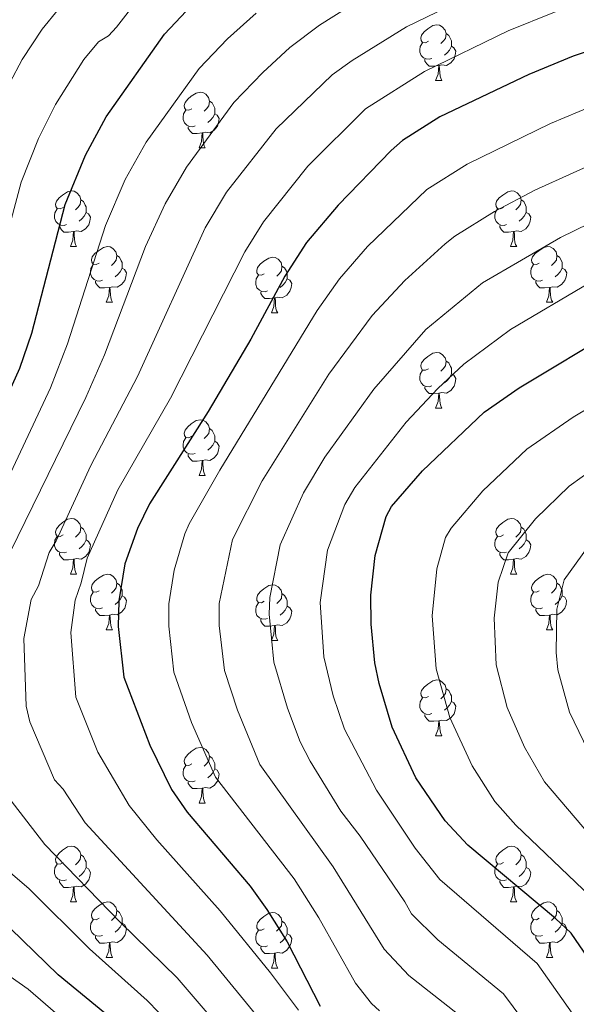
# Model space of a CAD drawing. Units: metres. Extents: x 671084 to 675612, y 4741731 to 4744812.
# Drawn here: x 673424 to 673524, y 4742537 to 4742715 of the extents above; entities that cross this region are included whole.
import ezdxf

# ---------------------------------------------------------------- set-up
doc = ezdxf.new("R2010")
doc.units = ezdxf.units.M
doc.header["$MEASUREMENT"] = 0
for name, color, linetype, lineweight in [('Level 36', 19, 'Continuous', 40), ('Level 4', 36, 'Continuous', 30), ('Level 5', 36, 'Continuous', 0)]:
    doc.layers.add(name, color=color, linetype=linetype, lineweight=lineweight)

msp = doc.modelspace()

# ---------------------------------------------------------------- linework, layer by layer
at = {"layer": 'Level 36', "color": 92, "linetype": 'Continuous', "lineweight": 0}
for points in [[(673497.62, 4742710.8), (673497.09, 4742710.54), (673496.56, 4742710.59), (673496.3, 4742710.96), (673496.24, 4742711.39), (673496.4, 4742711.91), (673496.88, 4742712.5), (673497.52, 4742713.03), (673498.42, 4742713.62), (673499.16, 4742713.78), (673499.59, 4742713.72), (673500.12, 4742713.41), (673500.65, 4742712.82), (673500.81, 4742712.18), (673500.7, 4742711.33), (673500.27, 4742710.8), (673499.85, 4742710.38)], [(673500.81, 4742712.18), (673501.28, 4742711.87), (673501.6, 4742711.23), (673501.76, 4742710.91), (673501.76, 4742710.33), (673501.76, 4742709.9), (673501.39, 4742709.21), (673500.97, 4742708.73), (673500.49, 4742708.31)], [(673498.21, 4742707.72), (673497.78, 4742707.56), (673497.2, 4742707.62), (673496.72, 4742707.83), (673496.3, 4742708.26), (673496.08, 4742708.84), (673496.08, 4742709.26), (673496.14, 4742709.85), (673496.56, 4742710.54)], [(673501.76, 4742709.9), (673502.21, 4742709.65), (673502.56, 4742709.04), (673502.45, 4742708.31), (673502.24, 4742707.67), (673501.65, 4742706.93), (673500.86, 4742706.45), (673500.01, 4742706.56), (673499.58, 4742706.43)], [(673499.47, 4742706.43), (673498.58, 4742706.34), (673497.73, 4742706.34), (673497.31, 4742706.77), (673496.99, 4742707.25), (673496.99, 4742707.56)], [(673498.92, 4742703.74), (673499.36, 4742704.9), (673499.47, 4742706.43), (673499.58, 4742706.43), (673499.61, 4742705.84), (673499.65, 4742705.16), (673499.72, 4742704.54), (673499.83, 4742704.14), (673500.05, 4742703.74)], [(673498.92, 4742703.74), (673500.05, 4742703.74)], [(673454.99, 4742698.66), (673454.46, 4742698.4), (673453.93, 4742698.45), (673453.66, 4742698.82), (673453.61, 4742699.25), (673453.77, 4742699.77), (673454.25, 4742700.36), (673454.88, 4742700.89), (673455.78, 4742701.48), (673456.53, 4742701.64), (673456.95, 4742701.58), (673457.48, 4742701.27), (673458.01, 4742700.68), (673458.17, 4742700.04), (673458.06, 4742699.19), (673457.64, 4742698.66), (673457.22, 4742698.24)], [(673458.17, 4742700.04), (673458.65, 4742699.73), (673458.96, 4742699.09), (673459.12, 4742698.77), (673459.12, 4742698.19), (673459.12, 4742697.76), (673458.75, 4742697.07), (673458.33, 4742696.59), (673457.85, 4742696.17)], [(673455.57, 4742695.58), (673455.15, 4742695.42), (673454.56, 4742695.48), (673454.09, 4742695.69), (673453.66, 4742696.12), (673453.45, 4742696.7), (673453.45, 4742697.12), (673453.5, 4742697.71), (673453.93, 4742698.4)], [(673459.12, 4742697.76), (673459.58, 4742697.51), (673459.92, 4742696.9), (673459.81, 4742696.17), (673459.6, 4742695.53), (673459.02, 4742694.79), (673458.22, 4742694.31), (673457.37, 4742694.42), (673456.94, 4742694.29)], [(673456.83, 4742694.29), (673455.94, 4742694.2), (673455.1, 4742694.2), (673454.67, 4742694.63), (673454.35, 4742695.11), (673454.35, 4742695.42)], [(673456.29, 4742691.6), (673456.72, 4742692.76), (673456.83, 4742694.29), (673456.94, 4742694.29), (673456.98, 4742693.7), (673457.01, 4742693.02), (673457.08, 4742692.4), (673457.2, 4742692), (673457.41, 4742691.6)], [(673456.29, 4742691.6), (673457.41, 4742691.6)], [(673431.8, 4742680.89), (673431.27, 4742680.63), (673430.74, 4742680.68), (673430.47, 4742681.05), (673430.42, 4742681.48), (673430.58, 4742682), (673431.06, 4742682.59), (673431.69, 4742683.12), (673432.59, 4742683.71), (673433.34, 4742683.87), (673433.77, 4742683.81), (673434.29, 4742683.5), (673434.83, 4742682.91), (673434.99, 4742682.27), (673434.87, 4742681.42), (673434.45, 4742680.89), (673434.03, 4742680.47)], [(673511.13, 4742680.89), (673510.6, 4742680.63), (673510.07, 4742680.68), (673509.8, 4742681.05), (673509.75, 4742681.48), (673509.91, 4742682), (673510.39, 4742682.59), (673511.02, 4742683.12), (673511.92, 4742683.71), (673512.67, 4742683.87), (673513.09, 4742683.81), (673513.62, 4742683.5), (673514.15, 4742682.91), (673514.31, 4742682.27), (673514.2, 4742681.42), (673513.78, 4742680.89), (673513.36, 4742680.47)], [(673434.99, 4742682.27), (673435.46, 4742681.96), (673435.77, 4742681.32), (673435.93, 4742681), (673435.93, 4742680.42), (673435.93, 4742679.99), (673435.57, 4742679.3), (673435.15, 4742678.82), (673434.67, 4742678.4)], [(673514.31, 4742682.27), (673514.79, 4742681.96), (673515.1, 4742681.32), (673515.26, 4742681), (673515.26, 4742680.42), (673515.26, 4742679.99), (673514.89, 4742679.3), (673514.47, 4742678.82), (673513.99, 4742678.4)], [(673432.39, 4742677.81), (673431.96, 4742677.65), (673431.37, 4742677.71), (673430.9, 4742677.92), (673430.47, 4742678.35), (673430.26, 4742678.93), (673430.26, 4742679.35), (673430.31, 4742679.94), (673430.74, 4742680.63)], [(673435.93, 4742679.99), (673436.39, 4742679.74), (673436.73, 4742679.13), (673436.63, 4742678.4), (673436.41, 4742677.76), (673435.83, 4742677.02), (673435.03, 4742676.54), (673434.19, 4742676.65), (673433.75, 4742676.52)], [(673511.71, 4742677.81), (673511.29, 4742677.65), (673510.7, 4742677.71), (673510.23, 4742677.92), (673509.8, 4742678.35), (673509.59, 4742678.93), (673509.59, 4742679.35), (673509.64, 4742679.94), (673510.07, 4742680.63)], [(673515.26, 4742679.99), (673515.72, 4742679.74), (673516.06, 4742679.13), (673515.95, 4742678.4), (673515.74, 4742677.76), (673515.16, 4742677.02), (673514.36, 4742676.54), (673513.51, 4742676.65), (673513.08, 4742676.52)], [(673433.65, 4742676.52), (673432.75, 4742676.43), (673431.91, 4742676.43), (673431.49, 4742676.86), (673431.17, 4742677.34), (673431.17, 4742677.65)], [(673433.1, 4742673.83), (673433.53, 4742674.99), (673433.65, 4742676.52), (673433.75, 4742676.52), (673433.79, 4742675.93), (673433.83, 4742675.25), (673433.89, 4742674.63), (673434.01, 4742674.23), (673434.23, 4742673.83)], [(673512.97, 4742676.52), (673512.08, 4742676.43), (673511.24, 4742676.43), (673510.81, 4742676.86), (673510.49, 4742677.34), (673510.49, 4742677.65)], [(673512.43, 4742673.83), (673512.86, 4742674.99), (673512.97, 4742676.52), (673513.08, 4742676.52), (673513.12, 4742675.93), (673513.15, 4742675.25), (673513.22, 4742674.63), (673513.34, 4742674.23), (673513.55, 4742673.83)], [(673433.1, 4742673.83), (673434.23, 4742673.83)], [(673438.27, 4742670.86), (673437.75, 4742670.59), (673437.21, 4742670.65), (673436.95, 4742671.02), (673436.89, 4742671.44), (673437.05, 4742671.96), (673437.53, 4742672.56), (673438.17, 4742673.09), (673439.07, 4742673.67), (673439.81, 4742673.83), (673440.24, 4742673.78), (673440.77, 4742673.46), (673441.3, 4742672.88), (673441.46, 4742672.24), (673441.35, 4742671.39), (673440.93, 4742670.86), (673440.51, 4742670.43)], [(673512.43, 4742673.83), (673513.55, 4742673.83)], [(673517.6, 4742670.86), (673517.07, 4742670.59), (673516.54, 4742670.65), (673516.28, 4742671.02), (673516.22, 4742671.44), (673516.38, 4742671.96), (673516.86, 4742672.56), (673517.5, 4742673.09), (673518.4, 4742673.67), (673519.14, 4742673.83), (673519.57, 4742673.78), (673520.1, 4742673.46), (673520.63, 4742672.88), (673520.79, 4742672.24), (673520.68, 4742671.39), (673520.25, 4742670.86), (673519.83, 4742670.43)], [(673441.46, 4742672.24), (673441.93, 4742671.92), (673442.25, 4742671.28), (673442.41, 4742670.96), (673442.41, 4742670.38), (673442.41, 4742669.96), (673442.04, 4742669.27), (673441.62, 4742668.79), (673441.14, 4742668.37)], [(673468.05, 4742668.95), (673467.52, 4742668.69), (673466.99, 4742668.74), (673466.72, 4742669.11), (673466.67, 4742669.54), (673466.83, 4742670.06), (673467.31, 4742670.65), (673467.94, 4742671.18), (673468.84, 4742671.77), (673469.59, 4742671.93), (673470.01, 4742671.87), (673470.54, 4742671.56), (673471.07, 4742670.97), (673471.23, 4742670.33), (673471.12, 4742669.48), (673470.7, 4742668.95), (673470.28, 4742668.53)], [(673520.79, 4742672.24), (673521.26, 4742671.92), (673521.58, 4742671.28), (673521.74, 4742670.96), (673521.74, 4742670.38), (673521.74, 4742669.96), (673521.37, 4742669.27), (673520.95, 4742668.79), (673520.47, 4742668.37)], [(673438.86, 4742667.78), (673438.43, 4742667.62), (673437.85, 4742667.68), (673437.37, 4742667.89), (673436.95, 4742668.31), (673436.73, 4742668.9), (673436.73, 4742669.32), (673436.79, 4742669.9), (673437.21, 4742670.59)], [(673442.41, 4742669.96), (673442.87, 4742669.71), (673443.21, 4742669.09), (673443.1, 4742668.37), (673442.89, 4742667.73), (673442.31, 4742666.99), (673441.51, 4742666.51), (673440.66, 4742666.61), (673440.23, 4742666.48)], [(673471.23, 4742670.33), (673471.71, 4742670.02), (673472.02, 4742669.38), (673472.18, 4742669.06), (673472.18, 4742668.48), (673472.18, 4742668.05), (673471.81, 4742667.36), (673471.39, 4742666.88), (673470.91, 4742666.46)], [(673518.19, 4742667.78), (673517.76, 4742667.62), (673517.18, 4742667.68), (673516.7, 4742667.89), (673516.28, 4742668.31), (673516.06, 4742668.9), (673516.06, 4742669.32), (673516.12, 4742669.9), (673516.54, 4742670.59)], [(673521.74, 4742669.96), (673522.19, 4742669.71), (673522.54, 4742669.09), (673522.43, 4742668.37), (673522.22, 4742667.73), (673521.63, 4742666.99), (673520.84, 4742666.51), (673519.99, 4742666.61), (673519.56, 4742666.48)], [(673440.12, 4742666.48), (673439.23, 4742666.4), (673438.39, 4742666.4), (673437.96, 4742666.83), (673437.64, 4742667.3), (673437.64, 4742667.62)], [(673468.63, 4742665.87), (673468.21, 4742665.71), (673467.62, 4742665.77), (673467.15, 4742665.98), (673466.72, 4742666.41), (673466.51, 4742666.99), (673466.51, 4742667.41), (673466.56, 4742668), (673466.99, 4742668.69)], [(673472.18, 4742668.05), (673472.64, 4742667.8), (673472.98, 4742667.19), (673472.87, 4742666.46), (673472.66, 4742665.82), (673472.08, 4742665.08), (673471.28, 4742664.6), (673470.43, 4742664.71), (673470, 4742664.58)], [(673519.45, 4742666.48), (673518.56, 4742666.4), (673517.71, 4742666.4), (673517.29, 4742666.83), (673516.97, 4742667.3), (673516.97, 4742667.62)], [(673439.57, 4742663.8), (673440.01, 4742664.96), (673440.12, 4742666.48), (673440.23, 4742666.48), (673440.27, 4742665.9), (673440.3, 4742665.21), (673440.37, 4742664.6), (673440.49, 4742664.2), (673440.7, 4742663.8)], [(673469.89, 4742664.58), (673469, 4742664.49), (673468.16, 4742664.49), (673467.73, 4742664.92), (673467.41, 4742665.4), (673467.41, 4742665.71)], [(673518.9, 4742663.8), (673519.34, 4742664.96), (673519.45, 4742666.48), (673519.56, 4742666.48), (673519.59, 4742665.9), (673519.63, 4742665.21), (673519.7, 4742664.6), (673519.81, 4742664.2), (673520.03, 4742663.8)], [(673439.57, 4742663.8), (673440.7, 4742663.8)], [(673469.35, 4742661.89), (673469.78, 4742663.05), (673469.89, 4742664.58), (673470, 4742664.58), (673470.04, 4742663.99), (673470.07, 4742663.31), (673470.14, 4742662.69), (673470.26, 4742662.29), (673470.47, 4742661.89)], [(673518.9, 4742663.8), (673520.03, 4742663.8)], [(673469.35, 4742661.89), (673470.47, 4742661.89)], [(673497.62, 4742651.81), (673497.09, 4742651.55), (673496.56, 4742651.6), (673496.3, 4742651.97), (673496.24, 4742652.4), (673496.4, 4742652.92), (673496.88, 4742653.51), (673497.52, 4742654.04), (673498.42, 4742654.63), (673499.16, 4742654.79), (673499.59, 4742654.73), (673500.12, 4742654.42), (673500.65, 4742653.83), (673500.81, 4742653.19), (673500.7, 4742652.34), (673500.27, 4742651.81), (673499.85, 4742651.39)], [(673500.81, 4742653.19), (673501.28, 4742652.88), (673501.6, 4742652.24), (673501.76, 4742651.92), (673501.76, 4742651.34), (673501.76, 4742650.91), (673501.39, 4742650.22), (673500.97, 4742649.74), (673500.49, 4742649.32)], [(673498.21, 4742648.73), (673497.78, 4742648.57), (673497.2, 4742648.63), (673496.72, 4742648.84), (673496.3, 4742649.27), (673496.08, 4742649.85), (673496.08, 4742650.27), (673496.14, 4742650.86), (673496.56, 4742651.55)], [(673501.76, 4742650.91), (673502.21, 4742650.66), (673502.56, 4742650.05), (673502.45, 4742649.32), (673502.24, 4742648.68), (673501.65, 4742647.94), (673500.86, 4742647.46), (673500.01, 4742647.57), (673499.58, 4742647.44)], [(673499.47, 4742647.44), (673498.58, 4742647.35), (673497.73, 4742647.35), (673497.31, 4742647.78), (673496.99, 4742648.26), (673496.99, 4742648.57)], [(673498.92, 4742644.75), (673499.36, 4742645.91), (673499.47, 4742647.44), (673499.58, 4742647.44), (673499.61, 4742646.85), (673499.65, 4742646.17), (673499.72, 4742645.55), (673499.83, 4742645.15), (673500.05, 4742644.75)], [(673498.92, 4742644.75), (673500.05, 4742644.75)], [(673454.99, 4742639.67), (673454.46, 4742639.41), (673453.93, 4742639.46), (673453.66, 4742639.83), (673453.61, 4742640.26), (673453.77, 4742640.78), (673454.25, 4742641.37), (673454.88, 4742641.9), (673455.78, 4742642.49), (673456.53, 4742642.65), (673456.95, 4742642.59), (673457.48, 4742642.28), (673458.01, 4742641.69), (673458.17, 4742641.05), (673458.06, 4742640.2), (673457.64, 4742639.67), (673457.22, 4742639.25)], [(673458.17, 4742641.05), (673458.65, 4742640.74), (673458.96, 4742640.1), (673459.12, 4742639.78), (673459.12, 4742639.2), (673459.12, 4742638.77), (673458.75, 4742638.08), (673458.33, 4742637.6), (673457.85, 4742637.18)], [(673455.57, 4742636.59), (673455.15, 4742636.43), (673454.56, 4742636.49), (673454.09, 4742636.7), (673453.66, 4742637.13), (673453.45, 4742637.71), (673453.45, 4742638.13), (673453.5, 4742638.72), (673453.93, 4742639.41)], [(673459.12, 4742638.77), (673459.58, 4742638.52), (673459.92, 4742637.91), (673459.81, 4742637.18), (673459.6, 4742636.54), (673459.02, 4742635.8), (673458.22, 4742635.32), (673457.37, 4742635.43), (673456.94, 4742635.3)], [(673456.83, 4742635.3), (673455.94, 4742635.21), (673455.1, 4742635.21), (673454.67, 4742635.64), (673454.35, 4742636.12), (673454.35, 4742636.43)], [(673456.29, 4742632.61), (673456.72, 4742633.77), (673456.83, 4742635.3), (673456.94, 4742635.3), (673456.98, 4742634.71), (673457.01, 4742634.03), (673457.08, 4742633.41), (673457.2, 4742633.01), (673457.41, 4742632.61)], [(673456.29, 4742632.61), (673457.41, 4742632.61)], [(673431.8, 4742621.9), (673431.27, 4742621.64), (673430.74, 4742621.69), (673430.47, 4742622.06), (673430.42, 4742622.49), (673430.58, 4742623.01), (673431.06, 4742623.6), (673431.69, 4742624.13), (673432.59, 4742624.72), (673433.34, 4742624.88), (673433.76, 4742624.82), (673434.29, 4742624.51), (673434.82, 4742623.92), (673434.98, 4742623.28), (673434.87, 4742622.43), (673434.45, 4742621.9), (673434.03, 4742621.48)], [(673511.13, 4742621.9), (673510.59, 4742621.64), (673510.07, 4742621.69), (673509.8, 4742622.06), (673509.75, 4742622.49), (673509.91, 4742623.01), (673510.39, 4742623.6), (673511.02, 4742624.13), (673511.92, 4742624.72), (673512.67, 4742624.88), (673513.09, 4742624.82), (673513.62, 4742624.51), (673514.15, 4742623.92), (673514.31, 4742623.28), (673514.2, 4742622.43), (673513.77, 4742621.9), (673513.35, 4742621.48)], [(673434.98, 4742623.28), (673435.46, 4742622.97), (673435.77, 4742622.33), (673435.93, 4742622.01), (673435.93, 4742621.43), (673435.93, 4742621), (673435.56, 4742620.31), (673435.14, 4742619.83), (673434.66, 4742619.41)], [(673514.31, 4742623.28), (673514.79, 4742622.97), (673515.1, 4742622.33), (673515.26, 4742622.01), (673515.26, 4742621.43), (673515.26, 4742621), (673514.89, 4742620.31), (673514.47, 4742619.83), (673513.99, 4742619.41)], [(673432.38, 4742618.82), (673431.96, 4742618.66), (673431.37, 4742618.72), (673430.9, 4742618.93), (673430.47, 4742619.36), (673430.26, 4742619.94), (673430.26, 4742620.36), (673430.31, 4742620.95), (673430.74, 4742621.64)], [(673435.93, 4742621), (673436.39, 4742620.75), (673436.73, 4742620.14), (673436.62, 4742619.41), (673436.41, 4742618.77), (673435.83, 4742618.03), (673435.03, 4742617.55), (673434.18, 4742617.66), (673433.75, 4742617.53)], [(673511.71, 4742618.82), (673511.29, 4742618.66), (673510.7, 4742618.72), (673510.23, 4742618.93), (673509.8, 4742619.36), (673509.59, 4742619.94), (673509.59, 4742620.36), (673509.64, 4742620.95), (673510.07, 4742621.64)], [(673515.26, 4742621), (673515.71, 4742620.75), (673516.06, 4742620.14), (673515.95, 4742619.41), (673515.74, 4742618.77), (673515.15, 4742618.03), (673514.36, 4742617.55), (673513.51, 4742617.66), (673513.08, 4742617.53)], [(673433.64, 4742617.53), (673432.75, 4742617.44), (673431.91, 4742617.44), (673431.48, 4742617.87), (673431.16, 4742618.35), (673431.16, 4742618.66)], [(673433.1, 4742614.84), (673433.53, 4742616), (673433.64, 4742617.53), (673433.75, 4742617.53), (673433.79, 4742616.94), (673433.82, 4742616.26), (673433.89, 4742615.64), (673434.01, 4742615.24), (673434.22, 4742614.84)], [(673512.97, 4742617.53), (673512.08, 4742617.44), (673511.23, 4742617.44), (673510.81, 4742617.87), (673510.49, 4742618.35), (673510.49, 4742618.66)], [(673512.43, 4742614.84), (673512.86, 4742616), (673512.97, 4742617.53), (673513.08, 4742617.53), (673513.11, 4742616.94), (673513.15, 4742616.26), (673513.22, 4742615.64), (673513.33, 4742615.24), (673513.55, 4742614.84)], [(673433.1, 4742614.84), (673434.22, 4742614.84)], [(673438.27, 4742611.87), (673437.74, 4742611.6), (673437.21, 4742611.66), (673436.95, 4742612.03), (673436.89, 4742612.45), (673437.05, 4742612.97), (673437.53, 4742613.57), (673438.17, 4742614.1), (673439.07, 4742614.68), (673439.81, 4742614.84), (673440.24, 4742614.79), (673440.77, 4742614.47), (673441.3, 4742613.89), (673441.46, 4742613.25), (673441.35, 4742612.4), (673440.92, 4742611.87), (673440.5, 4742611.44)], [(673512.43, 4742614.84), (673513.55, 4742614.84)], [(673517.6, 4742611.87), (673517.07, 4742611.6), (673516.54, 4742611.66), (673516.27, 4742612.03), (673516.22, 4742612.45), (673516.38, 4742612.97), (673516.86, 4742613.57), (673517.49, 4742614.1), (673518.39, 4742614.68), (673519.14, 4742614.84), (673519.57, 4742614.79), (673520.09, 4742614.47), (673520.63, 4742613.89), (673520.79, 4742613.25), (673520.67, 4742612.4), (673520.25, 4742611.87), (673519.83, 4742611.44)], [(673441.46, 4742613.25), (673441.93, 4742612.93), (673442.25, 4742612.29), (673442.41, 4742611.97), (673442.41, 4742611.39), (673442.41, 4742610.97), (673442.04, 4742610.28), (673441.62, 4742609.8), (673441.14, 4742609.38)], [(673468.05, 4742609.96), (673467.52, 4742609.7), (673466.99, 4742609.75), (673466.72, 4742610.12), (673466.67, 4742610.55), (673466.83, 4742611.07), (673467.31, 4742611.66), (673467.94, 4742612.19), (673468.84, 4742612.78), (673469.59, 4742612.94), (673470.01, 4742612.88), (673470.54, 4742612.57), (673471.07, 4742611.98), (673471.23, 4742611.34), (673471.12, 4742610.49), (673470.7, 4742609.96), (673470.28, 4742609.54)], [(673520.79, 4742613.25), (673521.26, 4742612.93), (673521.57, 4742612.29), (673521.73, 4742611.97), (673521.73, 4742611.39), (673521.73, 4742610.97), (673521.37, 4742610.28), (673520.95, 4742609.8), (673520.47, 4742609.38)], [(673438.86, 4742608.79), (673438.43, 4742608.63), (673437.85, 4742608.69), (673437.37, 4742608.9), (673436.95, 4742609.32), (673436.73, 4742609.91), (673436.73, 4742610.33), (673436.79, 4742610.91), (673437.21, 4742611.6)], [(673442.41, 4742610.97), (673442.86, 4742610.72), (673443.21, 4742610.1), (673443.1, 4742609.38), (673442.89, 4742608.74), (673442.3, 4742608), (673441.51, 4742607.52), (673440.66, 4742607.62), (673440.23, 4742607.49)], [(673471.23, 4742611.34), (673471.71, 4742611.03), (673472.02, 4742610.39), (673472.18, 4742610.07), (673472.18, 4742609.49), (673472.18, 4742609.06), (673471.81, 4742608.37), (673471.39, 4742607.89), (673470.91, 4742607.47)], [(673518.19, 4742608.79), (673517.76, 4742608.63), (673517.17, 4742608.69), (673516.7, 4742608.9), (673516.27, 4742609.32), (673516.06, 4742609.91), (673516.06, 4742610.33), (673516.11, 4742610.91), (673516.54, 4742611.6)], [(673521.73, 4742610.97), (673522.19, 4742610.72), (673522.53, 4742610.1), (673522.43, 4742609.38), (673522.21, 4742608.74), (673521.63, 4742608), (673520.83, 4742607.52), (673519.99, 4742607.62), (673519.55, 4742607.49)], [(673440.12, 4742607.49), (673439.23, 4742607.41), (673438.38, 4742607.41), (673437.96, 4742607.84), (673437.64, 4742608.31), (673437.64, 4742608.63)], [(673468.63, 4742606.88), (673468.21, 4742606.72), (673467.62, 4742606.78), (673467.15, 4742606.99), (673466.72, 4742607.42), (673466.51, 4742608), (673466.51, 4742608.42), (673466.56, 4742609.01), (673466.99, 4742609.7)], [(673472.18, 4742609.06), (673472.64, 4742608.81), (673472.98, 4742608.2), (673472.87, 4742607.47), (673472.66, 4742606.83), (673472.08, 4742606.09), (673471.28, 4742605.61), (673470.43, 4742605.72), (673470, 4742605.59)], [(673519.45, 4742607.49), (673518.55, 4742607.41), (673517.71, 4742607.41), (673517.29, 4742607.84), (673516.97, 4742608.31), (673516.97, 4742608.63)], [(673439.57, 4742604.81), (673440.01, 4742605.97), (673440.12, 4742607.49), (673440.23, 4742607.49), (673440.26, 4742606.91), (673440.3, 4742606.22), (673440.37, 4742605.61), (673440.48, 4742605.21), (673440.7, 4742604.81)], [(673518.9, 4742604.81), (673519.33, 4742605.97), (673519.45, 4742607.49), (673519.55, 4742607.49), (673519.59, 4742606.91), (673519.63, 4742606.22), (673519.69, 4742605.61), (673519.81, 4742605.21), (673520.03, 4742604.81)], [(673469.89, 4742605.59), (673469, 4742605.5), (673468.16, 4742605.5), (673467.73, 4742605.93), (673467.41, 4742606.41), (673467.41, 4742606.72)], [(673469.35, 4742602.9), (673469.78, 4742604.06), (673469.89, 4742605.59), (673470, 4742605.59), (673470.04, 4742605), (673470.07, 4742604.32), (673470.14, 4742603.7), (673470.26, 4742603.3), (673470.47, 4742602.9)], [(673439.57, 4742604.81), (673440.7, 4742604.81)], [(673518.9, 4742604.81), (673520.03, 4742604.81)], [(673469.35, 4742602.9), (673470.47, 4742602.9)], [(673497.62, 4742592.82), (673497.09, 4742592.56), (673496.56, 4742592.61), (673496.3, 4742592.98), (673496.24, 4742593.4), (673496.4, 4742593.92), (673496.88, 4742594.52), (673497.52, 4742595.05), (673498.42, 4742595.64), (673499.16, 4742595.8), (673499.59, 4742595.74), (673500.12, 4742595.42), (673500.65, 4742594.84), (673500.81, 4742594.2), (673500.7, 4742593.35), (673500.27, 4742592.82), (673499.85, 4742592.4)], [(673500.81, 4742594.2), (673501.28, 4742593.88), (673501.6, 4742593.24), (673501.76, 4742592.92), (673501.76, 4742592.34), (673501.76, 4742591.92), (673501.39, 4742591.23), (673500.97, 4742590.75), (673500.49, 4742590.33)], [(673498.21, 4742589.74), (673497.78, 4742589.58), (673497.2, 4742589.64), (673496.72, 4742589.85), (673496.3, 4742590.28), (673496.08, 4742590.86), (673496.08, 4742591.28), (673496.14, 4742591.86), (673496.56, 4742592.56)], [(673501.76, 4742591.92), (673502.21, 4742591.67), (673502.56, 4742591.06), (673502.45, 4742590.33), (673502.24, 4742589.69), (673501.65, 4742588.95), (673500.86, 4742588.47), (673500.01, 4742588.58), (673499.58, 4742588.44)], [(673499.47, 4742588.44), (673498.58, 4742588.36), (673497.73, 4742588.36), (673497.31, 4742588.79), (673496.99, 4742589.26), (673496.99, 4742589.58)], [(673498.92, 4742585.76), (673499.36, 4742586.92), (673499.47, 4742588.44), (673499.58, 4742588.44), (673499.61, 4742587.86), (673499.65, 4742587.18), (673499.72, 4742586.56), (673499.83, 4742586.16), (673500.05, 4742585.76)], [(673498.92, 4742585.76), (673500.05, 4742585.76)], [(673454.99, 4742580.68), (673454.46, 4742580.42), (673453.93, 4742580.47), (673453.66, 4742580.84), (673453.61, 4742581.26), (673453.77, 4742581.78), (673454.25, 4742582.38), (673454.88, 4742582.91), (673455.78, 4742583.5), (673456.53, 4742583.66), (673456.95, 4742583.6), (673457.48, 4742583.28), (673458.01, 4742582.7), (673458.17, 4742582.06), (673458.06, 4742581.21), (673457.64, 4742580.68), (673457.22, 4742580.26)], [(673458.17, 4742582.06), (673458.65, 4742581.74), (673458.96, 4742581.1), (673459.12, 4742580.78), (673459.12, 4742580.2), (673459.12, 4742579.78), (673458.75, 4742579.09), (673458.33, 4742578.61), (673457.85, 4742578.19)], [(673455.57, 4742577.6), (673455.15, 4742577.44), (673454.56, 4742577.5), (673454.09, 4742577.71), (673453.66, 4742578.14), (673453.45, 4742578.72), (673453.45, 4742579.14), (673453.5, 4742579.73), (673453.93, 4742580.42)], [(673459.12, 4742579.78), (673459.58, 4742579.53), (673459.92, 4742578.92), (673459.81, 4742578.19), (673459.6, 4742577.55), (673459.02, 4742576.81), (673458.22, 4742576.33), (673457.37, 4742576.44), (673456.94, 4742576.31)], [(673456.83, 4742576.31), (673455.94, 4742576.22), (673455.1, 4742576.22), (673454.67, 4742576.65), (673454.35, 4742577.13), (673454.35, 4742577.44)], [(673456.29, 4742573.62), (673456.72, 4742574.78), (673456.83, 4742576.31), (673456.94, 4742576.31), (673456.98, 4742575.72), (673457.01, 4742575.04), (673457.08, 4742574.42), (673457.2, 4742574.02), (673457.41, 4742573.62)], [(673456.29, 4742573.62), (673457.41, 4742573.62)], [(673431.8, 4742562.91), (673431.27, 4742562.65), (673430.74, 4742562.7), (673430.47, 4742563.07), (673430.42, 4742563.5), (673430.58, 4742564.02), (673431.06, 4742564.61), (673431.69, 4742565.14), (673432.59, 4742565.73), (673433.34, 4742565.89), (673433.76, 4742565.83), (673434.29, 4742565.52), (673434.82, 4742564.93), (673434.98, 4742564.29), (673434.87, 4742563.44), (673434.45, 4742562.91), (673434.03, 4742562.49)], [(673434.98, 4742564.29), (673435.46, 4742563.98), (673435.77, 4742563.34), (673435.93, 4742563.02), (673435.93, 4742562.44), (673435.93, 4742562.01), (673435.56, 4742561.32), (673435.14, 4742560.84), (673434.66, 4742560.42)], [(673511.13, 4742562.91), (673510.59, 4742562.65), (673510.07, 4742562.7), (673509.8, 4742563.07), (673509.75, 4742563.5), (673509.91, 4742564.02), (673510.39, 4742564.61), (673511.02, 4742565.14), (673511.92, 4742565.73), (673512.67, 4742565.89), (673513.09, 4742565.83), (673513.62, 4742565.52), (673514.15, 4742564.93), (673514.31, 4742564.29), (673514.2, 4742563.44), (673513.77, 4742562.91), (673513.35, 4742562.49)], [(673514.31, 4742564.29), (673514.79, 4742563.98), (673515.1, 4742563.34), (673515.26, 4742563.02), (673515.26, 4742562.44), (673515.26, 4742562.01), (673514.89, 4742561.32), (673514.47, 4742560.84), (673513.99, 4742560.42)], [(673432.38, 4742559.83), (673431.96, 4742559.67), (673431.37, 4742559.73), (673430.9, 4742559.94), (673430.47, 4742560.37), (673430.26, 4742560.95), (673430.26, 4742561.37), (673430.31, 4742561.96), (673430.74, 4742562.65)], [(673511.71, 4742559.83), (673511.29, 4742559.67), (673510.7, 4742559.73), (673510.23, 4742559.94), (673509.8, 4742560.37), (673509.59, 4742560.95), (673509.59, 4742561.37), (673509.64, 4742561.96), (673510.07, 4742562.65)], [(673435.93, 4742562.01), (673436.39, 4742561.76), (673436.73, 4742561.15), (673436.62, 4742560.42), (673436.41, 4742559.78), (673435.83, 4742559.04), (673435.03, 4742558.56), (673434.18, 4742558.67), (673433.75, 4742558.54)], [(673515.26, 4742562.01), (673515.71, 4742561.76), (673516.06, 4742561.15), (673515.95, 4742560.42), (673515.74, 4742559.78), (673515.15, 4742559.04), (673514.36, 4742558.56), (673513.51, 4742558.67), (673513.08, 4742558.54)], [(673433.64, 4742558.54), (673432.75, 4742558.45), (673431.91, 4742558.45), (673431.48, 4742558.88), (673431.16, 4742559.36), (673431.16, 4742559.67)], [(673512.97, 4742558.54), (673512.08, 4742558.45), (673511.23, 4742558.45), (673510.81, 4742558.88), (673510.49, 4742559.36), (673510.49, 4742559.67)], [(673433.1, 4742555.85), (673433.53, 4742557.01), (673433.64, 4742558.54), (673433.75, 4742558.54), (673433.79, 4742557.95), (673433.82, 4742557.27), (673433.89, 4742556.65), (673434.01, 4742556.25), (673434.22, 4742555.85)], [(673512.43, 4742555.85), (673512.86, 4742557.01), (673512.97, 4742558.54), (673513.08, 4742558.54), (673513.11, 4742557.95), (673513.15, 4742557.27), (673513.22, 4742556.65), (673513.33, 4742556.25), (673513.55, 4742555.85)], [(673433.1, 4742555.85), (673434.22, 4742555.85)], [(673438.27, 4742552.88), (673437.74, 4742552.61), (673437.21, 4742552.67), (673436.95, 4742553.04), (673436.89, 4742553.46), (673437.05, 4742553.98), (673437.53, 4742554.58), (673438.17, 4742555.11), (673439.07, 4742555.69), (673439.81, 4742555.85), (673440.24, 4742555.8), (673440.77, 4742555.48), (673441.3, 4742554.9), (673441.46, 4742554.26), (673441.35, 4742553.41), (673440.92, 4742552.88), (673440.5, 4742552.45)], [(673512.43, 4742555.85), (673513.55, 4742555.85)], [(673517.6, 4742552.88), (673517.07, 4742552.61), (673516.54, 4742552.67), (673516.27, 4742553.04), (673516.22, 4742553.46), (673516.38, 4742553.98), (673516.86, 4742554.58), (673517.49, 4742555.11), (673518.39, 4742555.69), (673519.14, 4742555.85), (673519.57, 4742555.8), (673520.09, 4742555.48), (673520.63, 4742554.9), (673520.79, 4742554.26), (673520.67, 4742553.41), (673520.25, 4742552.88), (673519.83, 4742552.45)], [(673441.46, 4742554.26), (673441.93, 4742553.94), (673442.25, 4742553.3), (673442.41, 4742552.98), (673442.41, 4742552.4), (673442.41, 4742551.98), (673442.04, 4742551.29), (673441.62, 4742550.81), (673441.14, 4742550.39)], [(673468.05, 4742550.97), (673467.51, 4742550.71), (673466.99, 4742550.76), (673466.72, 4742551.13), (673466.67, 4742551.56), (673466.83, 4742552.08), (673467.31, 4742552.67), (673467.94, 4742553.2), (673468.84, 4742553.79), (673469.59, 4742553.95), (673470.01, 4742553.89), (673470.54, 4742553.58), (673471.07, 4742552.99), (673471.23, 4742552.35), (673471.12, 4742551.5), (673470.69, 4742550.97), (673470.27, 4742550.55)], [(673520.79, 4742554.26), (673521.26, 4742553.94), (673521.57, 4742553.3), (673521.73, 4742552.98), (673521.73, 4742552.4), (673521.73, 4742551.98), (673521.36, 4742551.29), (673520.94, 4742550.81), (673520.46, 4742550.39)], [(673438.86, 4742549.8), (673438.43, 4742549.64), (673437.85, 4742549.7), (673437.37, 4742549.91), (673436.95, 4742550.33), (673436.73, 4742550.92), (673436.73, 4742551.34), (673436.79, 4742551.92), (673437.21, 4742552.61)], [(673442.41, 4742551.98), (673442.86, 4742551.73), (673443.21, 4742551.11), (673443.1, 4742550.39), (673442.89, 4742549.75), (673442.3, 4742549.01), (673441.51, 4742548.53), (673440.66, 4742548.63), (673440.23, 4742548.5)], [(673471.23, 4742552.35), (673471.71, 4742552.04), (673472.02, 4742551.4), (673472.18, 4742551.08), (673472.18, 4742550.5), (673472.18, 4742550.07), (673471.81, 4742549.38), (673471.39, 4742548.9), (673470.91, 4742548.48)], [(673518.19, 4742549.8), (673517.76, 4742549.64), (673517.17, 4742549.7), (673516.7, 4742549.91), (673516.27, 4742550.33), (673516.06, 4742550.92), (673516.06, 4742551.34), (673516.11, 4742551.92), (673516.54, 4742552.61)], [(673521.73, 4742551.98), (673522.19, 4742551.73), (673522.53, 4742551.11), (673522.42, 4742550.39), (673522.21, 4742549.75), (673521.63, 4742549.01), (673520.83, 4742548.53), (673519.98, 4742548.63), (673519.55, 4742548.5)], [(673468.63, 4742547.89), (673468.21, 4742547.73), (673467.62, 4742547.79), (673467.15, 4742548), (673466.72, 4742548.43), (673466.51, 4742549.01), (673466.51, 4742549.43), (673466.56, 4742550.02), (673466.99, 4742550.71)], [(673472.18, 4742550.07), (673472.63, 4742549.82), (673472.98, 4742549.21), (673472.87, 4742548.48), (673472.66, 4742547.84), (673472.07, 4742547.1), (673471.28, 4742546.62), (673470.43, 4742546.73), (673470, 4742546.6)], [(673440.12, 4742548.5), (673439.23, 4742548.42), (673438.38, 4742548.42), (673437.96, 4742548.85), (673437.64, 4742549.32), (673437.64, 4742549.64)], [(673439.57, 4742545.82), (673440.01, 4742546.98), (673440.12, 4742548.5), (673440.23, 4742548.5), (673440.26, 4742547.92), (673440.3, 4742547.23), (673440.37, 4742546.62), (673440.48, 4742546.22), (673440.7, 4742545.82)], [(673519.44, 4742548.5), (673518.55, 4742548.42), (673517.71, 4742548.42), (673517.29, 4742548.85), (673516.97, 4742549.32), (673516.97, 4742549.64)], [(673518.9, 4742545.82), (673519.33, 4742546.98), (673519.44, 4742548.5), (673519.55, 4742548.5), (673519.59, 4742547.92), (673519.62, 4742547.23), (673519.69, 4742546.62), (673519.81, 4742546.22), (673520.02, 4742545.82)], [(673469.89, 4742546.6), (673469, 4742546.51), (673468.15, 4742546.51), (673467.73, 4742546.94), (673467.41, 4742547.42), (673467.41, 4742547.73)], [(673469.35, 4742543.91), (673469.78, 4742545.07), (673469.89, 4742546.6), (673470, 4742546.6), (673470.03, 4742546.01), (673470.07, 4742545.33), (673470.14, 4742544.71), (673470.25, 4742544.31), (673470.47, 4742543.91)], [(673439.57, 4742545.82), (673440.7, 4742545.82)], [(673518.9, 4742545.82), (673520.02, 4742545.82)], [(673469.35, 4742543.91), (673470.47, 4742543.91)]]:
    msp.add_lwpolyline(points, dxfattribs=at)
at = {"layer": 'Level 4', "color": 36, "linetype": 'Continuous', "lineweight": 30}
for points in [[(673447.71, 4742528.88, 1175.01), (673430.9, 4742542.68, 1175.01), (673422.31, 4742551.06, 1175.01), (673415.43, 4742557.04, 1175.01), (673405.89, 4742566.7, 1175.01), (673404.51, 4742568.37, 1175.01), (673401.38, 4742574.02, 1175.01), (673399.54, 4742578.39, 1175.01), (673398.65, 4742582.77, 1175.01), (673398.48, 4742592.05, 1175.01), (673398.73, 4742598.15, 1175.01), (673400.71, 4742607.09, 1175.01), (673403.47, 4742613.39, 1175.01), (673411.03, 4742625.26, 1175.01), (673415.48, 4742633.09, 1175.01), (673423.96, 4742651.94, 1175.01), (673426.16, 4742658.25, 1175.01), (673432.14, 4742681.42, 1175.01), (673435.8, 4742690.27, 1175.01), (673439.55, 4742697.17, 1175.01), (673450.03, 4742712.07, 1175.01), (673455.01, 4742717.3, 1175.01)], [(673535.27, 4742712.05, 1200.01), (673523.72, 4742708.11, 1200.01), (673515.71, 4742704.84, 1200.01), (673499.68, 4742697.17, 1200.01), (673492.95, 4742692.94, 1200.01), (673490.88, 4742691.16, 1200.01), (673481.35, 4742681.32, 1200.01), (673475.66, 4742674.58, 1200.01), (673471.73, 4742668.5, 1200.01), (673465.59, 4742657.17, 1200.01), (673457.92, 4742644.14, 1200.01), (673447.36, 4742627.48, 1200.01), (673445.18, 4742623.06, 1200.01), (673442.93, 4742616.71, 1200.01), (673441.83, 4742610.02, 1200.01), (673441.71, 4742605.42, 1200.01), (673442.75, 4742596.28, 1200.01), (673447.42, 4742584.08, 1200.01), (673451.32, 4742576.08, 1200.01), (673454.17, 4742572.01, 1200.01), (673465.51, 4742558.65, 1200.01), (673468.53, 4742554.47, 1200.01), (673472.19, 4742548.64, 1200.01), (673478.14, 4742537.06, 1200.01)], [(673529.36, 4742541.42, 1225.01), (673523.32, 4742550.2, 1225.01), (673520.55, 4742552.82, 1225.01), (673504.75, 4742566.02, 1225.01), (673500.66, 4742570.4, 1225.01), (673495.34, 4742578.17, 1225.01), (673491.1, 4742587.3, 1225.01), (673488.75, 4742595.17, 1225.01), (673487.96, 4742598.86, 1225.01), (673487.29, 4742605.84, 1225.01), (673487.23, 4742611.08, 1225.01), (673488.03, 4742618.2, 1225.01), (673490.03, 4742625.25, 1225.01), (673490.97, 4742627.01, 1225.01), (673496.53, 4742633.47, 1225.01), (673507.68, 4742644.01, 1225.01), (673513.99, 4742648.4, 1225.01), (673531.6, 4742658.98, 1225.01)]]:
    msp.add_polyline3d(points, dxfattribs=at)
at = {"layer": 'Level 5', "color": 36, "linetype": 'Continuous', "lineweight": 0}
for points in [[(673525.66, 4742767.85, 1165.01), (673520.46, 4742767.19, 1165.01), (673506.52, 4742764.43, 1165.01), (673499.25, 4742761.64, 1165.01), (673489.68, 4742757.48, 1165.01), (673476.51, 4742750.51, 1165.01), (673460.26, 4742740.14, 1165.01), (673446.87, 4742730.6, 1165.01), (673440.32, 4742724.87, 1165.01), (673436.86, 4742720.81, 1165.01), (673432.93, 4742718.29, 1165.01), (673430.93, 4742716.61, 1165.01), (673428.01, 4742712.99, 1165.01), (673424.4, 4742707.5, 1165.01), (673422.17, 4742703.32, 1165.01), (673418.88, 4742696.28, 1165.01), (673415.52, 4742687.57, 1165.01), (673409.89, 4742666.18, 1165.01), (673406.19, 4742656.03, 1165.01), (673402.98, 4742648.96, 1165.01), (673399.75, 4742643.22, 1165.01), (673391.16, 4742629.38, 1165.01), (673387.83, 4742623.32, 1165.01)], [(673528.65, 4742735.98, 1185.01), (673513.63, 4742731.86, 1185.01), (673504.6, 4742728.41, 1185.01), (673489.78, 4742721.15, 1185.01), (673477.98, 4742713.72, 1185.01), (673472.63, 4742709.69, 1185.01), (673467.77, 4742705.2, 1185.01), (673462.56, 4742699.77, 1185.01), (673454, 4742688.13, 1185.01), (673450.17, 4742681.56, 1185.01), (673446.66, 4742673.83, 1185.01), (673439.23, 4742654.34, 1185.01), (673435.88, 4742646.67, 1185.01), (673418.12, 4742610.46, 1185.01), (673416.12, 4742601.78, 1185.01), (673416.34, 4742587.5, 1185.01), (673417.83, 4742582.86, 1185.01), (673421.4, 4742575.32, 1185.01), (673428.48, 4742566.17, 1185.01), (673442.15, 4742552.12, 1185.01), (673452.33, 4742542.16, 1185.01), (673464.17, 4742528.33, 1185.01)], [(673467.87, 4742533.95, 1190.01), (673457.73, 4742546.26, 1190.01), (673435.75, 4742570.05, 1190.01), (673431.81, 4742576.11, 1190.01), (673430.25, 4742577.8, 1190.01), (673425.78, 4742588.24, 1190.01), (673425.12, 4742591.1, 1190.01), (673424.69, 4742603.29, 1190.01), (673426.03, 4742610.31, 1190.01), (673427.35, 4742612.72, 1190.01), (673429.29, 4742618.76, 1190.01), (673430.56, 4742620.82, 1190.01), (673436.81, 4742634.43, 1190.01), (673445.2, 4742650.44, 1190.01), (673457.36, 4742677.21, 1190.01), (673461.22, 4742683.62, 1190.01), (673470.21, 4742695.06, 1190.01), (673480.25, 4742704.79, 1190.01), (673483.85, 4742707.36, 1190.01), (673493.7, 4742713.4, 1190.01), (673508.3, 4742720.55, 1190.01), (673516.99, 4742723.95, 1190.01), (673530.79, 4742727.99, 1190.01)], [(673445.83, 4742719.09, 1170.01), (673441.39, 4742713.34, 1170.01), (673439.95, 4742711.77, 1170.01), (673438.15, 4742710.7, 1170.01), (673435.5, 4742707.54, 1170.01), (673430.41, 4742699.44, 1170.01), (673427.34, 4742693.28, 1170.01), (673424.2, 4742685.42, 1170.01), (673417.72, 4742661.26, 1170.01)], [(673533.09, 4742720.03, 1195.01), (673520.36, 4742716.03, 1195.01), (673512, 4742712.69, 1195.01), (673496.89, 4742705.35, 1195.01), (673486.3, 4742698.66, 1195.01), (673475.91, 4742688.3, 1195.01), (673467.91, 4742678.3, 1195.01), (673464.54, 4742672.86, 1195.01), (673451.12, 4742646.55, 1195.01), (673441.64, 4742630.06, 1195.01), (673436.11, 4742617.73, 1195.01), (673435.06, 4742613.29, 1195.01), (673433.93, 4742610.17, 1195.01), (673433.2, 4742604.36, 1195.01), (673434.11, 4742592.7, 1195.01), (673438.07, 4742582.78, 1195.01), (673443.67, 4742573.17, 1195.01), (673448.66, 4742566.98, 1195.01), (673460.09, 4742554.22, 1195.01), (673469.17, 4742543.03, 1195.01), (673474.21, 4742536.31, 1195.01)], [(673466.55, 4742715.87, 1180.01), (673461.39, 4742711.25, 1180.01), (673456.29, 4742705.92, 1180.01), (673446.77, 4742692.65, 1180.01), (673442.98, 4742685.92, 1180.01), (673439.4, 4742677.63, 1180.01), (673432.58, 4742656.34, 1180.01), (673429.5, 4742648.4, 1180.01), (673421, 4742630.24, 1180.01), (673411.15, 4742612.72, 1180.01), (673409.48, 4742608.67, 1180.01), (673407.4, 4742598.96, 1180.01), (673407.47, 4742585.48, 1180.01), (673408.18, 4742581.97, 1180.01), (673409.17, 4742579.34, 1180.01), (673412.17, 4742573.29, 1180.01), (673414.19, 4742570.17, 1180.01), (673422.67, 4742560.78, 1180.01), (673425.7, 4742558.16, 1180.01), (673436.53, 4742547.4, 1180.01), (673446.93, 4742538.06, 1180.01), (673453.25, 4742531.58, 1180.01)], [(673527.35, 4742699.24, 1205.01), (673519.6, 4742696.02, 1205.01), (673504.6, 4742688.65, 1205.01), (673497.36, 4742684.12, 1205.01), (673486.62, 4742673.86, 1205.01), (673481.58, 4742668.01, 1205.01), (673477.56, 4742662.32, 1205.01), (673460.05, 4742633.58, 1205.01), (673454.53, 4742623.93, 1205.01), (673453.75, 4742622.09, 1205.01), (673451.79, 4742615.58, 1205.01), (673450.81, 4742609.51, 1205.01), (673450.83, 4742605.5, 1205.01), (673451.75, 4742597.19, 1205.01), (673454.94, 4742588.16, 1205.01), (673459.27, 4742578.32, 1205.01), (673473.4, 4742559.98, 1205.01), (673477.88, 4742552.99, 1205.01), (673484.47, 4742541.22, 1205.01), (673487.37, 4742537.56, 1205.01), (673488.82, 4742536.19, 1205.01)], [(673530.61, 4742690.23, 1210.01), (673516.78, 4742683.97, 1210.01), (673509.52, 4742680.14, 1210.01), (673502.38, 4742675.71, 1210.01), (673500.66, 4742674.34, 1210.01), (673493.37, 4742667.72, 1210.01), (673487.5, 4742661.43, 1210.01), (673479.68, 4742650.86, 1210.01), (673467.64, 4742631.65, 1210.01), (673462.32, 4742621.11, 1210.01), (673459.91, 4742609.59, 1210.01), (673459.94, 4742605.59, 1210.01), (673460.87, 4742597.5, 1210.01), (673463.23, 4742590.38, 1210.01), (673467.23, 4742580.57, 1210.01), (673480.48, 4742562.16, 1210.01), (673489.62, 4742547.32, 1210.01), (673494.07, 4742542.59, 1210.01), (673503.93, 4742534.83, 1210.01)], [(673529.19, 4742679.28, 1215.01), (673521.43, 4742675.49, 1215.01), (673507.39, 4742667.3, 1215.01), (673497.15, 4742658.93, 1215.01), (673487.77, 4742648.18, 1215.01), (673478.97, 4742635.93, 1215.01), (673475.1, 4742629.52, 1215.01), (673470.89, 4742620.14, 1215.01), (673469.07, 4742610.65, 1215.01), (673468.93, 4742607.67, 1215.01), (673469.76, 4742599.02, 1215.01), (673472.22, 4742590.73, 1215.01), (673474.49, 4742584.68, 1215.01), (673476.33, 4742581.19, 1215.01), (673481.85, 4742572.19, 1215.01), (673485.33, 4742567.67, 1215.01), (673493.38, 4742555.86, 1215.01), (673494.59, 4742553.66, 1215.01), (673499.31, 4742549, 1215.01), (673511.13, 4742539.25, 1215.01), (673516.55, 4742532.04, 1215.01)], [(673548.59, 4742676.77, 1220.01), (673533.68, 4742670.76, 1220.01), (673526.66, 4742667.31, 1220.01), (673512.41, 4742658.89, 1220.01), (673504.01, 4742652.67, 1220.01), (673499.33, 4742648.28, 1220.01), (673493.59, 4742642.22, 1220.01), (673484.36, 4742630.44, 1220.01), (673482.57, 4742627.38, 1220.01), (673479.46, 4742619.17, 1220.01), (673478.09, 4742609.76, 1220.01), (673478.77, 4742599.94, 1220.01), (673480.48, 4742592.95, 1220.01), (673482.51, 4742586.95, 1220.01), (673488.27, 4742575.93, 1220.01), (673495.24, 4742565.51, 1220.01), (673499.67, 4742559.84, 1220.01), (673517.22, 4742544.73, 1220.01), (673523.55, 4742535.78, 1220.01)], [(673529.55, 4742554.21, 1230.01), (673513.39, 4742569.66, 1230.01), (673509.6, 4742573.93, 1230.01), (673505.49, 4742580.31, 1230.01), (673501.49, 4742589.06, 1230.01), (673499.03, 4742597.82, 1230.01), (673498.3, 4742607.37, 1230.01), (673499.12, 4742615.8, 1230.01), (673500.72, 4742621.44, 1230.01), (673501.73, 4742623.15, 1230.01), (673507.45, 4742629.84, 1230.01), (673515.34, 4742637.36, 1230.01), (673523.72, 4742643.1, 1230.01), (673535.92, 4742650.39, 1230.01)], [(673526.82, 4742567.72, 1235.01), (673518.54, 4742577.46, 1235.01), (673514.96, 4742583.68, 1235.01), (673511.8, 4742590.86, 1235.01), (673509.83, 4742598.53, 1235.01), (673509.45, 4742606.9, 1235.01), (673510.2, 4742613.4, 1235.01), (673511.97, 4742618.68, 1235.01), (673516.94, 4742624.82, 1235.01), (673523, 4742630.71, 1235.01), (673530.01, 4742635.72, 1235.01)], [(673527.23, 4742581.31, 1240.01), (673523.06, 4742590.02, 1240.01), (673520.96, 4742597.6, 1240.01), (673520.64, 4742600.76, 1240.01), (673520.77, 4742608.52, 1240.01), (673522.09, 4742613.82, 1240.01), (673526.4, 4742619.81, 1240.01)], [(673416.31, 4742546.56, 1170.01), (673425.52, 4742540.11, 1170.01), (673431.75, 4742534.69, 1170.01)]]:
    msp.add_polyline3d(points, dxfattribs=at)

doc.saveas('drawing.dxf')
